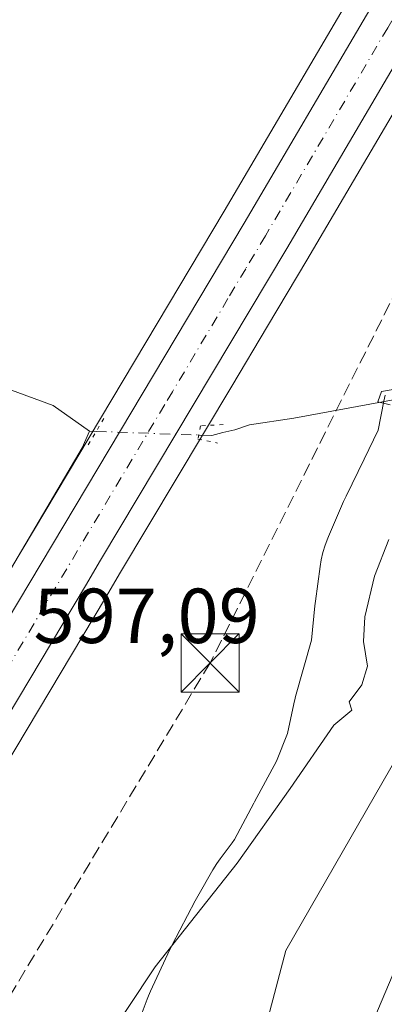
# Model space of a CAD drawing. Units: metres. Extents: x 651743 to 655205, y 4732413 to 4734802.
# Drawn here: x 654812 to 654859, y 4733597 to 4733724 of the extents above; entities that cross this region are included whole.
import ezdxf

# ---------------------------------------------------------------- set-up
doc = ezdxf.new("R2010")
doc.units = ezdxf.units.M
doc.header["$MEASUREMENT"] = 0
for name, pattern in [('DGN Style 3', [2.307223458686699, 1.648016756204785, -0.6592067024819142]), ('DGN Style 4', [2.6384748266838614, 1.318413404963828, -0.6592067024819142, 0.001648016756204785, -0.6592067024819142]), ('DGN Style 5', [1.1536117293433497, 0.4944050268614355, -0.6592067024819142])]:
    doc.linetypes.add(name, pattern=pattern)
for name, color, linetype, lineweight in [('Arbolado forestal CxS', 92, 'Continuous', 0), ('Captación toma de agua', 7, 'Continuous', 0), ('Carretera de calzada única Cxs', 7, 'Continuous', 13), ('Carretera de calzada única eje', 7, 'DGN Style 4', 0), ('Conducción de hidrocarburos lineal', 6, 'DGN Style 3', 0), ('Corriente natural Cxs', 4, 'Continuous', 13), ('Corriente natural lineal', 142, 'Continuous', 13), ('Corriente natural lineal oculto', 9, 'DGN Style 4', 13), ('Cultivos herbáceos CxS', 92, 'Continuous', 0), ('Curva de nivel normal', 30, 'Continuous', 0), ('Espacio natural protegido', 121, 'Continuous', 13), ('Espacio natural protegido CxS', 121, 'Continuous', 0), ('Núcleo urbano CxS', 7, 'Continuous', 0), ('Puente esquema', 1, 'DGN Style 5', 0), ('Puente lineal', 2, 'DGN Style 5', 0), ('Rótulo de punto de cota en terreno', 7, 'Continuous', 0), ('Suelo desnudo CxS', 253, 'Continuous', 0), ('Torre de tendido puntual', 7, 'Continuous', 0)]:
    doc.layers.add(name, color=color, linetype=linetype, lineweight=lineweight)
doc.styles.add('Style-Arial', font='txt')

# ---------------------------------------------------------------- blocks, each defined once
blk = doc.blocks.new('*U13')
at = {"layer": 'Suelo desnudo CxS', "color": 253, "linetype": 'Continuous', "lineweight": 0}
blk.add_polyline3d([(654830.6601, 4733414.280099999, 590.1674000000058), (654843.8601000002, 4733522.3101, 589.4927000000025), (654844.5201000003, 4733525.170100001, 589.6245000000055), (654844.8101000005, 4733529.090100001, 589.840400000001), (654845.4501999998, 4733534.0801, 589.915599999993), (654846.4101, 4733540.130100001, 589.9668999999994), (654847.0502000004, 4733544.780099999, 590.2716999999975), (654847.3400999998, 4733549.050100001, 590.7060000000056), (654847.4301000005, 4733549.640100001, 590.7131999999983), (654847.9801000003, 4733553.3301, 590.7458999999944), (654848.2801999999, 4733556.9001, 590.8114999999962), (654848.5701000001, 4733560.460100001, 590.8142999999982), (654855.2200999996, 4733589.7401, 590.7342999999964), (654868.5900999998, 4733621.270099999, 590.7317000000039), (654875.2301000003, 4733650.200099999, 591.7635000000009), (654876.2501999997, 4733653.420100001, 591.5945000000065), (654877.6101000002, 4733657.360099999, 591.2256999999954), (654879.3201000001, 4733660.950099999, 591.5328000000009), (654889.0201000003, 4733680.360099999, 590.9792000000016), (654892.7701000003, 4733687.850099999, 591.2020000000048), (654915.5100999996, 4733733.7601, 592.6065999999992)], dxfattribs=at)
blk = doc.blocks.new('*U14')
at = {"layer": 'Corriente natural Cxs', "color": 4, "linetype": 'Continuous', "lineweight": 13}
blk.add_polyline3d([(654830.6601, 4733414.280099999, 590.1674000000058), (654843.8601000002, 4733522.3101, 589.4927000000025), (654844.5201000003, 4733525.170100001, 589.6245000000055), (654844.8101000005, 4733529.090100001, 589.840400000001), (654845.4501, 4733534.0801, 589.915599999993), (654846.4101, 4733540.130100001, 589.9668999999994), (654847.0500999996, 4733544.780099999, 590.2718000000023), (654847.3400999998, 4733549.050100001, 590.7060000000056), (654847.4301000005, 4733549.640100001, 590.7131999999983), (654847.9801000003, 4733553.3301, 590.7458999999944), (654848.2801000001, 4733556.9001, 590.8114999999962), (654848.5701000001, 4733560.460100001, 590.8142999999982), (654855.2200999996, 4733589.7401, 590.7342999999964), (654868.5900999998, 4733621.270099999, 590.7317000000039), (654875.2301000003, 4733650.200099999, 591.7635000000009), (654876.2500999998, 4733653.420100001, 591.5945999999967), (654877.6101000002, 4733657.360099999, 591.2256999999954), (654879.3201000001, 4733660.950099999, 591.5328000000009), (654889.0201000003, 4733680.360099999, 590.9792000000016), (654892.7701000003, 4733687.850099999, 591.2020000000048), (654915.5100999996, 4733733.7601, 592.6065999999992)], dxfattribs=at)
blk = doc.blocks.new('5TTEND')
at = {"layer": 'Captación toma de agua', "color": 7, "linetype": 'Continuous', "lineweight": 0}
for p, q in [((-0.375, 0.3754), (0.375, -0.3746)), ((0.3720000000000001, 0.3784000000000001), (-0.3720000000000001, -0.3776))]:
    blk.add_line(p, q, dxfattribs=at)
at = {"layer": 'Captación toma de agua', "color": 7, "linetype": 'Continuous', "lineweight": 0, "flags": 128}
blk.add_lwpolyline([(-0.375, -0.3746), (0.375, -0.3746), (0.375, 0.3754), (-0.375, 0.3754), (-0.3720000000000001, -0.3776)], dxfattribs=at)

msp = doc.modelspace()

# ---------------------------------------------------------------- linework, layer by layer
at = {"layer": 'Arbolado forestal CxS', "color": 92, "linetype": 'Continuous', "lineweight": 0}
for points in [[(654819.4441000001, 4733419.5891, 593.3920000000071), (654825.9599000001, 4733470.2599, 593.6582000000053), (654831.7516999999, 4733510.7963, 593.6459000000032), (654831.7522999998, 4733549.1611, 593.5930999999982), (654832.4763000002, 4733560.019099999, 593.1502999999939), (654838.9914999995, 4733576.668099999, 594.0139999999956), (654846.2309999998, 4733604.174900001, 594.5060999999987), (654862.8806999996, 4733633.1295, 594.2130999999936), (654866.5005000001, 4733654.1215, 594.587400000004), (654879.5311000004, 4733691.7623, 594.6073000000034), (654893.2855000002, 4733729.4033, 595.0939000000071), (654927.6643000003, 4733785.429500001, 595.2149999999965), (654946.9819, 4733818.0261, 595.4505999999965), (654971.1290999996, 4733869.938899999, 595.2629000000015), (654998.3416999998, 4733934.196900001, 595.9014000000025)], [(654819.4441000001, 4733419.5891, 593.3920000000071), (654825.9599000001, 4733470.2599, 593.6582000000053), (654831.7516999999, 4733510.7963, 593.6459000000032), (654831.7522999998, 4733549.1611, 593.5930999999982), (654832.4763000002, 4733560.019099999, 593.1502999999939), (654838.9914999995, 4733576.668099999, 594.0139999999956), (654846.2309999998, 4733604.174900001, 594.5060999999987), (654862.8806999996, 4733633.1295, 594.2130999999936), (654866.5005000001, 4733654.1215, 594.587400000004), (654879.5311000004, 4733691.7623, 594.6073000000034), (654893.2855000002, 4733729.4033, 595.0939000000071), (654927.6643000003, 4733785.429500001, 595.2149999999965), (654946.9819, 4733818.0261, 595.4505999999965), (654971.1290999996, 4733869.938899999, 595.2629000000015), (654998.3416999998, 4733934.196900001, 595.9014000000025)], [(654915.5100999996, 4733733.7601, 592.6065999999992), (654892.7701000003, 4733687.850099999, 591.2020000000048), (654889.0201000003, 4733680.360099999, 590.9792000000016), (654879.3201000001, 4733660.950099999, 591.5328000000009), (654877.6101000002, 4733657.360099999, 591.2256999999954), (654876.2501999997, 4733653.420100001, 591.5945000000065), (654875.2301000003, 4733650.200099999, 591.7635000000009), (654868.5900999998, 4733621.270099999, 590.7317000000039), (654855.2200999996, 4733589.7401, 590.7342999999964), (654848.5701000001, 4733560.460100001, 590.8142999999982), (654848.2801999999, 4733556.9001, 590.8114999999962), (654847.9801000003, 4733553.3301, 590.7458999999944), (654847.4301000005, 4733549.640100001, 590.7131999999983), (654847.3400999998, 4733549.050100001, 590.7060000000056), (654847.0502000004, 4733544.780099999, 590.2716999999975), (654846.4101, 4733540.130100001, 589.9668999999994), (654845.4501999998, 4733534.0801, 589.915599999993), (654844.8101000005, 4733529.090100001, 589.840400000001), (654844.5201000003, 4733525.170100001, 589.6245000000055), (654843.8601000002, 4733522.3101, 589.4927000000025), (654830.6601, 4733414.280099999, 590.1674000000058)], [(654915.5100999996, 4733733.7601, 592.6065999999992), (654892.7701000003, 4733687.850099999, 591.2020000000048), (654889.0201000003, 4733680.360099999, 590.9792000000016), (654879.3201000001, 4733660.950099999, 591.5328000000009), (654877.6101000002, 4733657.360099999, 591.2256999999954), (654876.2501999997, 4733653.420100001, 591.5945000000065), (654875.2301000003, 4733650.200099999, 591.7635000000009), (654868.5900999998, 4733621.270099999, 590.7317000000039), (654855.2200999996, 4733589.7401, 590.7342999999964), (654848.5701000001, 4733560.460100001, 590.8142999999982), (654848.2801999999, 4733556.9001, 590.8114999999962), (654847.9801000003, 4733553.3301, 590.7458999999944), (654847.4301000005, 4733549.640100001, 590.7131999999983), (654847.3400999998, 4733549.050100001, 590.7060000000056), (654847.0502000004, 4733544.780099999, 590.2716999999975), (654846.4101, 4733540.130100001, 589.9668999999994), (654845.4501999998, 4733534.0801, 589.915599999993), (654844.8101000005, 4733529.090100001, 589.840400000001), (654844.5201000003, 4733525.170100001, 589.6245000000055), (654843.8601000002, 4733522.3101, 589.4927000000025), (654830.6601, 4733414.280099999, 590.1674000000058)]]:
    msp.add_polyline3d(points, dxfattribs=at)
at = {"layer": 'Carretera de calzada única Cxs', "color": 7, "linetype": 'Continuous', "lineweight": 13}
for points in [[(654781.2128, 4733597.949999999, 596.7455999999949), (654840.8701, 4733697.780099999, 596.7161999999954), (654872.3901000004, 4733751.360099999, 596.6827000000048), (654890.5900999998, 4733785.090100001, 596.5975000000036), (654907.3000999996, 4733818.050100001, 596.6089000000065), (654916.9901000002, 4733838.540100001, 597.0534999999945), (654923.6401000004, 4733854.880100001, 597.3788999999961), (654931.3501000004, 4733872.870100001, 598.3785000000062), (654937.5000999998, 4733888.630100001, 597.6484999999957), (654949.7901, 4733919.970100001, 598.6716000000015), (654957.9301000005, 4733944.5701, 598.2185000000027), (654964.9700999996, 4733967.690099999, 598.5194999999949), (654978.5500999996, 4734016.540100001, 599.4207000000024), (654983.1300999997, 4734035.530099999, 599.6769999999962), (654992.5401, 4734074.5001, 600.1845999999932), (655015.8701, 4734170.550100001, 601.1695999999939), (655022.1201, 4734196.6801, 600.6686999999947), (655031.5800999999, 4734236.190099999, 600.2933000000048), (655046.6101000002, 4734298.300100001, 601.084600000002), (655052.0701000001, 4734322.850099999, 601.4192999999941), (655060.3701, 4734356.350099999, 602.6027999999933), (655065.8701, 4734380.870100001, 602.2225999999937), (655078.1300999997, 4734431.420100001, 603.4072000000015), (655081.5033, 4734448.090100001, 603.5399000000034)], [(654619.6401000004, 4733328.370100001, 593.6837999999989), (654709.3701, 4733478.0101, 595.3739999999962), (654766.3201000001, 4733573.030099999, 596.9262000000017), (654779.0050999997, 4733594.2501, 596.8681999999973), (654779.8140000004, 4733595.6077, 596.792100000006), (654780.1551000001, 4733596.1801, 596.7652999999991), (654780.4267999995, 4733596.6349, 596.7461999999941), (654781.2128, 4733597.949999999, 596.7455999999949), (654840.8701, 4733697.780099999, 596.7161999999954), (654872.3901000004, 4733751.360099999, 596.6827000000048), (654890.5900999998, 4733785.090100001, 596.5975000000036), (654907.3000999996, 4733818.050100001, 596.6089000000065), (654916.9901000002, 4733838.540100001, 597.0534999999945), (654923.6401000004, 4733854.880100001, 597.3788999999961), (654931.3501000004, 4733872.870100001, 598.3785000000062), (654937.5000999998, 4733888.630100001, 597.6484999999957)], [(654942.7801000001, 4733883.9901, 597.6613999999972), (654925.4600999998, 4733841.4001, 596.8554000000004), (654924.0800999999, 4733838.6501, 596.8114999999962), (654923.7301000003, 4733837.8301, 596.8139999999985), (654913.0301000001, 4733815.2401, 596.609700000001), (654896.2401000002, 4733782.130100001, 596.377800000002), (654877.9501, 4733748.2301, 596.5363000000071), (654846.3501000004, 4733694.530099999, 596.7097999999969), (654822.3800999997, 4733654.4101, 596.9355000000069), (654820.4101, 4733651.110099999, 596.8937000000005), (654788.6333, 4733597.940099999, 596.5696999999927), (654788.0251000002, 4733596.9101, 596.6059999999999), (654787.8119000001, 4733596.5569, 596.6288999999961), (654787.4033000004, 4733595.880100001, 596.6708999999975), (654786.6303000003, 4733594.586999999, 596.7053000000016), (654785.8446000004, 4733593.272500001, 596.7222999999941), (654771.7901, 4733569.7601, 596.3896999999997), (654743.9401000004, 4733523.280099999, 597.1208000000044), (654740.9401000004, 4733518.280099999, 595.7146000000066), (654714.8400999998, 4733474.7301, 595.1205999999949), (654677.1401000004, 4733411.850099999, 594.5025000000023)], [(654942.7801000001, 4733883.9901, 597.6613999999972), (654925.4600999998, 4733841.4001, 596.8554000000004), (654924.0800999999, 4733838.6501, 596.8114999999962), (654923.7301000003, 4733837.8301, 596.8139999999985), (654913.0301000001, 4733815.2401, 596.609700000001), (654896.2401000002, 4733782.130100001, 596.377800000002), (654877.9501, 4733748.2301, 596.5363000000071), (654846.3501000004, 4733694.530099999, 596.7097999999969), (654822.3800999997, 4733654.4101, 596.9355000000069), (654820.4101, 4733651.110099999, 596.8937000000005), (654788.6333, 4733597.940099999, 596.5696999999927), (654788.0251000002, 4733596.9101, 596.6059999999999), (654787.8119000001, 4733596.5569, 596.6288999999961)]]:
    msp.add_polyline3d(points, dxfattribs=at)
at = {"layer": 'Carretera de calzada única eje', "color": 7, "linetype": 'DGN Style 4', "lineweight": 0}
msp.add_polyline3d([(654937.0601000005, 4733878.4301, 597.5448999999935), (654928.4001000002, 4733857.130100001, 597.1154999999999), (654924.5500999996, 4733848.140100001, 596.9863000000041), (654921.2200999996, 4733839.970100001, 596.898000000001), (654920.4451000001, 4733838.3851, 596.8666999999987), (654915.0100999996, 4733826.890100001, 596.6959999999963), (654910.1601, 4733816.640100001, 596.5838999999978), (654901.7701000003, 4733800.090100001, 596.4382999999943), (654893.4101, 4733783.610099999, 596.3775000000023), (654884.3101000005, 4733766.7401, 596.3932000000059), (654875.1700999998, 4733749.790100001, 596.5359000000026), (654859.3701, 4733722.940099999, 596.7473000000027), (654843.6101000002, 4733696.1501, 596.7773000000016), (654841.0800999999, 4733691.920100001, 596.7918000000063), (654838.7801000001, 4733688.0701, 596.8276000000042), (654831.6300999997, 4733676.090100001, 596.9587000000029), (654830.6401000004, 4733674.440099999, 596.9663), (654800.2801000001, 4733623.640100001, 596.8640000000014), (654785.8749000002, 4733599.5437, 596.6635999999999)], dxfattribs=at)
at = {"layer": 'Conducción de hidrocarburos lineal', "color": 6, "linetype": 'DGN Style 3', "lineweight": 0}
msp.add_polyline3d([(655157.4715999998, 4734623.850500001, 603.135500000004), (655131.5220999997, 4734572.045299999, 604.355899999995), (655072.6787, 4734334.025599999, 600.1828999999998), (655021.1377999998, 4734121.617699999, 599.139599999995), (654970.0999999996, 4733908.199999999, 596.0978000000032), (654836.4846999999, 4733641.1863, 595.6392000000051), (654700.8324999996, 4733415.999, 593.6156999999948), (654602.8306999998, 4733247.512, 592.604800000001), (654443.2336999997, 4733102.52, 593.5516000000061), (654176.4900000002, 4733010.699999999, 591.5476000000053), (654158.5899999999, 4733010.09, 591.8061000000016), (654134.8300000001, 4733024.380000001, 593.3962999999932), (654118.9596999995, 4733028.8599, 594.1186000000016), (653832.6600000003, 4732878.189999999, 590.2666000000027), (653733.0905999999, 4732816.557800001, 588.616399999999), (653682.2905000001, 4732760.6777, 588.0160999999935), (653476.1500000004, 4732479.300000001, 588.3135000000038), (653453.2599999999, 4732449.949999999, 587.4909999999945), (653453.2593, 4732449.949100001, 587.4909999999945)], dxfattribs=at)
at = {"layer": 'Corriente natural Cxs', "color": 4, "linetype": 'Continuous', "lineweight": 13}
msp.add_polyline3d([(654830.6601, 4733414.280099999, 590.1674000000058), (654843.8601000002, 4733522.3101, 589.4927000000025), (654844.5201000003, 4733525.170100001, 589.6245000000055), (654844.8101000005, 4733529.090100001, 589.840400000001), (654845.4501, 4733534.0801, 589.915599999993), (654846.4101, 4733540.130100001, 589.9668999999994), (654847.0500999996, 4733544.780099999, 590.2718000000023), (654847.3400999998, 4733549.050100001, 590.7060000000056), (654847.4301000005, 4733549.640100001, 590.7131999999983), (654847.9801000003, 4733553.3301, 590.7458999999944), (654848.2801000001, 4733556.9001, 590.8114999999962), (654848.5701000001, 4733560.460100001, 590.8142999999982), (654855.2200999996, 4733589.7401, 590.7342999999964), (654868.5900999998, 4733621.270099999, 590.7317000000039), (654875.2301000003, 4733650.200099999, 591.7635000000009), (654876.2500999998, 4733653.420100001, 591.5945999999967), (654877.6101000002, 4733657.360099999, 591.2256999999954), (654879.3201000001, 4733660.950099999, 591.5328000000009), (654889.0201000003, 4733680.360099999, 590.9792000000016), (654892.7701000003, 4733687.850099999, 591.2020000000048), (654915.5100999996, 4733733.7601, 592.6065999999992)], dxfattribs=at)
at = {"layer": 'Corriente natural lineal', "color": 142, "linetype": 'Continuous', "lineweight": 13, "extrusion": (0.02842436599114576, -0.000999098954724944, 0.9995954467779853), "elevation": 14480.00007372678, "flags": 128}
msp.add_lwpolyline([(4753751.8884487, -487919.4239481739), (4753751.888448699, -487920.2783208912)], dxfattribs=at)
at = {"layer": 'Corriente natural lineal', "color": 142, "linetype": 'Continuous', "lineweight": 13}
for points in [[(654835.0239000004, 4733670.515000001, 596.5488000000041), (654836.6980999997, 4733670.4647, 596.3383000000031), (654838.1268999996, 4733670.835100001, 596.1861000000063), (654839.6615000004, 4733671.205499999, 596.0019999999931), (654841.5701000001, 4733671.812100001, 595.7727000000014), (654847.2701000003, 4733672.700099999, 595.4900000000052), (654897.3773999996, 4733681.893400001, 590.1154999999999)], [(654770.8601000002, 4733673.7301, 599.2459999999992), (654774.7407000001, 4733671.416200001, 598.8473999999987), (654779.6355, 4733671.1516, 598.5669999999955), (654786.1178000001, 4733672.606799999, 598.2394999999962), (654795.7751000002, 4733675.252699999, 597.9165000000066), (654801.0668000003, 4733676.443299999, 597.7526999999973), (654805.1677999999, 4733676.8402, 597.6203999999998), (654809.0043000003, 4733676.5756, 597.4621999999945), (654810.0625999998, 4733676.5756, 597.4128999999957), (654816.2803999997, 4733674.3266, 597.0200999999943), (654820.9401000004, 4733671.0101, 596.7771999999968)], [(654820.9401000004, 4733671.0101, 596.7771999999968), (654819.9901000002, 4733668.860099999, 596.789499999999), (654782.8519000001, 4733605.955200001, 596.1190999999963), (654784.199, 4733605.2871, 596.2122999999992)]]:
    msp.add_polyline3d(points, dxfattribs=at)
at = {"layer": 'Corriente natural lineal oculto', "color": 9, "linetype": 'DGN Style 4', "lineweight": 13, "extrusion": (0.01540583808489754, -0.0005415791993820073, 0.9998811763629081), "elevation": 8121.102778773384, "flags": 128}
msp.add_lwpolyline([(654734.8878337906, 4733676.072532992), (654748.1197079902, 4733675.607432925)], dxfattribs=at)
at = {"layer": 'Cultivos herbáceos CxS', "color": 92, "linetype": 'Continuous', "lineweight": 0}
for points in [[(655043.6876999997, 4734298.978700001, 600.8270000000048), (655028.6634999998, 4734236.892300001, 600.0387000000047), (655023.8825000003, 4734216.9287, 600.1386999999959), (655019.2024999997, 4734197.3783, 600.0850000000064), (655012.9537000004, 4734171.2531, 600.0497999999934), (654989.6243000004, 4734075.206300001, 599.0148999999947), (654980.2138999999, 4734036.233899999, 599.7125999999989), (654975.6458999999, 4734017.2937, 599.9161000000023), (654962.0894999999, 4733968.528899999, 598.4269999999962), (654955.0707, 4733945.478499999, 598.1741000000038), (654946.9675000003, 4733920.989700001, 598.104800000001), (654934.7062999997, 4733889.723099999, 597.895399999994), (654928.5733000003, 4733874.0065, 597.170100000003), (654920.8721000003, 4733856.036499999, 596.7969000000012), (654914.2427000003, 4733839.7477, 596.8193000000028), (654904.6057000002, 4733819.369899999, 596.5938000000025), (654887.9316999996, 4733786.480900001, 596.4484999999986), (654869.7763, 4733752.833500001, 596.4164000000019), (654838.2896999996, 4733699.3103, 596.196100000001), (654777.5739000002, 4733597.717499999, 596.5969000000041), (654776.4238999998, 4733595.7873, 596.6441000000051), (654763.7459000006, 4733574.570699999, 596.5705000000017), (654706.7971000001, 4733479.5527, 596.1768000000011), (654617.0768999998, 4733329.928900001, 593.9281000000046)], [(655043.6876999997, 4734298.978700001, 600.8270000000048), (655028.6634999998, 4734236.892300001, 600.0387000000047), (655023.8825000003, 4734216.9287, 600.1386999999959), (655019.2024999997, 4734197.3783, 600.0850000000064), (655012.9537000004, 4734171.2531, 600.0497999999934), (654989.6243000004, 4734075.206300001, 599.0148999999947), (654980.2138999999, 4734036.233899999, 599.7125999999989), (654975.6458999999, 4734017.2937, 599.9161000000023), (654962.0894999999, 4733968.528899999, 598.4269999999962), (654955.0707, 4733945.478499999, 598.1741000000038), (654946.9675000003, 4733920.989700001, 598.104800000001), (654934.7062999997, 4733889.723099999, 597.895399999994), (654928.5733000003, 4733874.0065, 597.170100000003), (654920.8721000003, 4733856.036499999, 596.7969000000012), (654914.2427000003, 4733839.7477, 596.8193000000028), (654904.6057000002, 4733819.369899999, 596.5938000000025), (654887.9316999996, 4733786.480900001, 596.4484999999986), (654869.7763, 4733752.833500001, 596.4164000000019), (654838.2896999996, 4733699.3103, 596.196100000001), (654777.5739000002, 4733597.717499999, 596.5969000000041), (654776.4238999998, 4733595.7873, 596.6441000000051), (654763.7459000006, 4733574.570699999, 596.5705000000017), (654706.7971000001, 4733479.5527, 596.1768000000011), (654617.0768999998, 4733329.928900001, 593.9281000000046)], [(654998.3416999998, 4733934.196900001, 595.9014000000025), (654971.1290999996, 4733869.938899999, 595.2629000000015), (654946.9819, 4733818.0261, 595.4505999999965), (654927.6643000003, 4733785.429500001, 595.2149999999965), (654893.2855000002, 4733729.4033, 595.0939000000071), (654879.5311000004, 4733691.7623, 594.6073000000034), (654866.5005000001, 4733654.1215, 594.587400000004), (654862.8806999996, 4733633.1295, 594.2130999999936), (654846.2309999998, 4733604.174900001, 594.5060999999987), (654838.9914999995, 4733576.668099999, 594.0139999999956), (654832.4763000002, 4733560.019099999, 593.1502999999939), (654831.7522999998, 4733549.1611, 593.5930999999982), (654831.7516999999, 4733510.7963, 593.6459000000032), (654825.9599000001, 4733470.2599, 593.6582000000053), (654819.4441000001, 4733419.5891, 593.3920000000071)], [(654819.4441000001, 4733419.5891, 593.3920000000071), (654825.9599000001, 4733470.2599, 593.6582000000053), (654831.7516999999, 4733510.7963, 593.6459000000032), (654831.7522999998, 4733549.1611, 593.5930999999982), (654832.4763000002, 4733560.019099999, 593.1502999999939), (654838.9914999995, 4733576.668099999, 594.0139999999956), (654846.2309999998, 4733604.174900001, 594.5060999999987), (654862.8806999996, 4733633.1295, 594.2130999999936), (654866.5005000001, 4733654.1215, 594.587400000004), (654879.5311000004, 4733691.7623, 594.6073000000034), (654893.2855000002, 4733729.4033, 595.0939000000071), (654927.6643000003, 4733785.429500001, 595.2149999999965), (654946.9819, 4733818.0261, 595.4505999999965), (654971.1290999996, 4733869.938899999, 595.2629000000015), (654998.3416999998, 4733934.196900001, 595.9014000000025)], [(654679.7128999997, 4733410.3071, 594.3429000000033), (654717.4133000001, 4733473.187700001, 595.0874999999943), (654743.5129000006, 4733516.737299999, 595.5169000000024), (654746.5131000001, 4733521.737500001, 595.5939000000071), (654774.3642999995, 4733568.219699999, 596.0687000000034), (654789.9754999997, 4733594.341700001, 596.4305000000022), (654791.2055000003, 4733596.401500001, 596.4600999999967), (654822.9855000004, 4733649.571699999, 596.8041999999987), (654824.9556999998, 4733652.871900001, 596.7863000000071), (654839.2654999997, 4733676.8215, 596.639599999995), (654843.8655000003, 4733684.521500001, 596.6630000000005), (654848.9304999998, 4733693.0001, 596.5305999999982), (654880.5418999996, 4733746.7193, 596.295100000003), (654880.5903000003, 4733746.8057, 596.2973000000056), (654898.8803000003, 4733780.705700001, 596.2067999999999), (654898.9156999999, 4733780.7733, 596.2059000000008), (654915.7056999998, 4733813.883300001, 596.4363000000012), (654915.7412999999, 4733813.955900001, 596.437699999995), (654926.4413000002, 4733836.5459, 596.6716000000015), (654926.4892999995, 4733836.6525, 596.6753000000026), (654926.8028999995, 4733837.3873, 596.7045999999973), (654928.1414999999, 4733840.054500001, 596.7473999999929), (654928.2390999999, 4733840.269900001, 596.7486000000063), (654945.5591000002, 4733882.8599, 597.379700000005)], [(654945.5591000002, 4733882.8599, 597.379700000005), (654928.2390999999, 4733840.269900001, 596.7486000000063), (654928.1414999999, 4733840.054500001, 596.7473999999929), (654926.8028999995, 4733837.3873, 596.7045999999973), (654926.4892999995, 4733836.6525, 596.6753000000026), (654926.4413000002, 4733836.5459, 596.6716000000015), (654915.7412999999, 4733813.955900001, 596.437699999995), (654915.7056999998, 4733813.883300001, 596.4363000000012), (654898.9156999999, 4733780.7733, 596.2059000000008), (654898.8803000003, 4733780.705700001, 596.2067999999999), (654880.5903000003, 4733746.8057, 596.2973000000056), (654880.5418999996, 4733746.7193, 596.295100000003), (654848.9304999998, 4733693.0001, 596.5305999999982), (654843.8655000003, 4733684.521500001, 596.6630000000005), (654839.2654999997, 4733676.8215, 596.639599999995), (654824.9556999998, 4733652.871900001, 596.7863000000071), (654822.9855000004, 4733649.571699999, 596.8041999999987), (654791.2055000003, 4733596.401500001, 596.4600999999967), (654789.9754999997, 4733594.341700001, 596.4305000000022), (654774.3642999995, 4733568.219699999, 596.0687000000034), (654746.5131000001, 4733521.737500001, 595.5939000000071), (654743.5129000006, 4733516.737299999, 595.5169000000024), (654717.4133000001, 4733473.187700001, 595.0874999999943), (654679.7128999997, 4733410.3071, 594.3429000000033)]]:
    msp.add_polyline3d(points, dxfattribs=at)
at = {"layer": 'Curva de nivel normal', "color": 30, "linetype": 'Continuous', "lineweight": 0, "elevation": 595, "flags": 128}
for points in [[(654860.3399999999, 4733676.440099999), (654858.5700000003, 4733676.100099999), (654858.0899999999, 4733674.770099999), (654859.6600000003, 4733674.390100001)], [(654859.5099999999, 4733657.0801), (654857.6699999999, 4733652.350099999), (654856.4000000004, 4733647.100099999), (654856.2599999999, 4733643.950099999), (654856.7400000002, 4733640.770099999), (654856.0499999998, 4733638.380100001), (654854.4000000004, 4733636.1601), (654854.7599999999, 4733635.100099999), (654852.4100000003, 4733633.170100001), (654846.7999999998, 4733625.030099999), (654839.9600000001, 4733615.4101), (654829.4100000003, 4733602.0701), (654822.3499999996, 4733591.470100001)]]:
    msp.add_lwpolyline(points, dxfattribs=at)
at = {"layer": 'Espacio natural protegido', "color": 121, "linetype": 'Continuous', "lineweight": 13, "flags": 128}
msp.add_lwpolyline([(654859.0502000009, 4733675.628500001), (654858.8752000005, 4733674.854499998), (654858.1352000006, 4733671.1256), (654856.3331000005, 4733667.390600001), (654853.9930000015, 4733662.638699997), (654853.6740000006, 4733661.946700001), (654851.7380000001, 4733657.452800003), (654851.6560000022, 4733657.257800002), (654851.3098999998, 4733656.339799998), (654851.0248999997, 4733655.399800002), (654850.8019000022, 4733654.443800002), (654850.6569000008, 4733653.584799998), (654850.0408000002, 4733649.1569), (654849.9658000002, 4733648.520900002), (654849.5427000006, 4733644.109900001), (654847.4976000005, 4733636.861000001), (654847.4456000016, 4733636.670000001), (654847.2646000016, 4733635.922099999), (654846.4484999999, 4733632.101100001), (654845.0195000004, 4733628.538200002), (654842.1924000005, 4733623.3272), (654842.0954000007, 4733623.145300004), (654839.6453, 4733618.476299998), (654839.3153000014, 4733618.0323), (654837.7823000017, 4733615.972400002), (654837.346300001, 4733615.353399999), (654836.8443000005, 4733614.550400001), (654834.8843000003, 4733611.173400001), (654834.5532000018, 4733610.572500001), (654831.6102000019, 4733604.921499999), (654831.4612000008, 4733604.6265), (654831.3082000003, 4733604.307600004), (654828.8111000012, 4733598.927599999), (654828.5591000011, 4733598.3526), (654828.3821000007, 4733597.9057), (654826.4370000013, 4733592.748700002)], dxfattribs=at)
at = {"layer": 'Espacio natural protegido CxS', "color": 121, "linetype": 'Continuous', "lineweight": 0, "flags": 128}
msp.add_lwpolyline([(654826.4370000008, 4733592.748700002), (654828.3821000003, 4733597.905699999), (654828.5591000004, 4733598.352600001), (654828.8111000005, 4733598.927599999), (654831.3081999997, 4733604.307600002), (654831.4612000004, 4733604.626499999), (654831.6101999991, 4733604.921499998), (654834.553199999, 4733610.5725), (654834.8842999998, 4733611.173399999), (654836.8442999999, 4733614.5504), (654837.3463000003, 4733615.353399999), (654837.7823000011, 4733615.972400002), (654839.3153000008, 4733618.032299999), (654839.6452999995, 4733618.476299998), (654842.0954000001, 4733623.145300002), (654842.1923999999, 4733623.327199999), (654845.0194999998, 4733628.5382), (654846.4484999994, 4733632.101100001), (654847.264600001, 4733635.922099999), (654847.445600001, 4733636.67), (654847.4975999999, 4733636.861000001), (654849.5427, 4733644.1099), (654849.9657999997, 4733648.520900001), (654850.0407999996, 4733649.1569), (654850.6569000002, 4733653.584799999), (654850.8018999995, 4733654.443800001), (654851.0248999991, 4733655.399800001), (654851.3098999992, 4733656.339799999), (654851.6560000015, 4733657.257800001), (654851.7379999995, 4733657.452800001), (654853.6740000001, 4733661.9467), (654853.9929999987, 4733662.638699999), (654856.3330999999, 4733667.3906), (654858.1352, 4733671.1256), (654858.8751999999, 4733674.854499999), (654859.0502000004, 4733675.628500001)], dxfattribs=at)
at = {"layer": 'Núcleo urbano CxS', "color": 7, "linetype": 'Continuous', "lineweight": 0}
for points in [[(654617.0768999998, 4733329.928900001, 593.9281000000046), (654706.7971000001, 4733479.5527, 596.1768000000011), (654763.7459000006, 4733574.570699999, 596.5705000000017), (654776.4238999998, 4733595.7873, 596.6441000000051), (654777.5739000002, 4733597.717499999, 596.5969000000041), (654838.2896999996, 4733699.3103, 596.196100000001), (654869.7763, 4733752.833500001, 596.4164000000019), (654887.9316999996, 4733786.480900001, 596.4484999999986), (654904.6057000002, 4733819.369899999, 596.5938000000025), (654914.2427000003, 4733839.7477, 596.8193000000028), (654920.8721000003, 4733856.036499999, 596.7969000000012), (654928.5733000003, 4733874.0065, 597.170100000003), (654934.7062999997, 4733889.723099999, 597.895399999994), (654946.9675000003, 4733920.989700001, 598.104800000001), (654955.0707, 4733945.478499999, 598.1741000000038), (654962.0894999999, 4733968.528899999, 598.4269999999962), (654975.6458999999, 4734017.2937, 599.9161000000023), (654980.2138999999, 4734036.233899999, 599.7125999999989), (654989.6243000004, 4734075.206300001, 599.0148999999947), (655012.9537000004, 4734171.2531, 600.0497999999934), (655019.2024999997, 4734197.3783, 600.0850000000064), (655023.8825000003, 4734216.9287, 600.1386999999959), (655028.6634999998, 4734236.892300001, 600.0387000000047), (655043.6876999997, 4734298.978700001, 600.8270000000048)], [(655043.6876999997, 4734298.978700001, 600.8270000000048), (655028.6634999998, 4734236.892300001, 600.0387000000047), (655023.8825000003, 4734216.9287, 600.1386999999959), (655019.2024999997, 4734197.3783, 600.0850000000064), (655012.9537000004, 4734171.2531, 600.0497999999934), (654989.6243000004, 4734075.206300001, 599.0148999999947), (654980.2138999999, 4734036.233899999, 599.7125999999989), (654975.6458999999, 4734017.2937, 599.9161000000023), (654962.0894999999, 4733968.528899999, 598.4269999999962), (654955.0707, 4733945.478499999, 598.1741000000038), (654946.9675000003, 4733920.989700001, 598.104800000001), (654934.7062999997, 4733889.723099999, 597.895399999994), (654928.5733000003, 4733874.0065, 597.170100000003), (654920.8721000003, 4733856.036499999, 596.7969000000012), (654914.2427000003, 4733839.7477, 596.8193000000028), (654904.6057000002, 4733819.369899999, 596.5938000000025), (654887.9316999996, 4733786.480900001, 596.4484999999986), (654869.7763, 4733752.833500001, 596.4164000000019), (654838.2896999996, 4733699.3103, 596.196100000001), (654777.5739000002, 4733597.717499999, 596.5969000000041), (654776.4238999998, 4733595.7873, 596.6441000000051), (654763.7459000006, 4733574.570699999, 596.5705000000017), (654706.7971000001, 4733479.5527, 596.1768000000011), (654617.0768999998, 4733329.928900001, 593.9281000000046)], [(654945.5591000002, 4733882.8599, 597.379700000005), (654928.2390999999, 4733840.269900001, 596.7486000000063), (654928.1414999999, 4733840.054500001, 596.7473999999929), (654926.8028999995, 4733837.3873, 596.7045999999973), (654926.4892999995, 4733836.6525, 596.6753000000026), (654926.4413000002, 4733836.5459, 596.6716000000015), (654915.7412999999, 4733813.955900001, 596.437699999995), (654915.7056999998, 4733813.883300001, 596.4363000000012), (654898.9156999999, 4733780.7733, 596.2059000000008), (654898.8803000003, 4733780.705700001, 596.2067999999999), (654880.5903000003, 4733746.8057, 596.2973000000056), (654880.5418999996, 4733746.7193, 596.295100000003), (654848.9304999998, 4733693.0001, 596.5305999999982), (654843.8655000003, 4733684.521500001, 596.6630000000005), (654839.2654999997, 4733676.8215, 596.639599999995), (654824.9556999998, 4733652.871900001, 596.7863000000071), (654822.9855000004, 4733649.571699999, 596.8041999999987), (654791.2055000003, 4733596.401500001, 596.4600999999967), (654789.9754999997, 4733594.341700001, 596.4305000000022), (654774.3642999995, 4733568.219699999, 596.0687000000034), (654746.5131000001, 4733521.737500001, 595.5939000000071), (654743.5129000006, 4733516.737299999, 595.5169000000024), (654717.4133000001, 4733473.187700001, 595.0874999999943), (654679.7128999997, 4733410.3071, 594.3429000000033)], [(654945.5591000002, 4733882.8599, 597.379700000005), (654928.2390999999, 4733840.269900001, 596.7486000000063), (654928.1414999999, 4733840.054500001, 596.7473999999929), (654926.8028999995, 4733837.3873, 596.7045999999973), (654926.4892999995, 4733836.6525, 596.6753000000026), (654926.4413000002, 4733836.5459, 596.6716000000015), (654915.7412999999, 4733813.955900001, 596.437699999995), (654915.7056999998, 4733813.883300001, 596.4363000000012), (654898.9156999999, 4733780.7733, 596.2059000000008), (654898.8803000003, 4733780.705700001, 596.2067999999999), (654880.5903000003, 4733746.8057, 596.2973000000056), (654880.5418999996, 4733746.7193, 596.295100000003), (654848.9304999998, 4733693.0001, 596.5305999999982), (654843.8655000003, 4733684.521500001, 596.6630000000005), (654839.2654999997, 4733676.8215, 596.639599999995), (654824.9556999998, 4733652.871900001, 596.7863000000071), (654822.9855000004, 4733649.571699999, 596.8041999999987), (654791.2055000003, 4733596.401500001, 596.4600999999967), (654789.9754999997, 4733594.341700001, 596.4305000000022), (654774.3642999995, 4733568.219699999, 596.0687000000034), (654746.5131000001, 4733521.737500001, 595.5939000000071), (654743.5129000006, 4733516.737299999, 595.5169000000024), (654717.4133000001, 4733473.187700001, 595.0874999999943), (654679.7128999997, 4733410.3071, 594.3429000000033)]]:
    msp.add_polyline3d(points, dxfattribs=at)
at = {"layer": 'Puente esquema', "color": 1, "linetype": 'DGN Style 5', "lineweight": 0, "extrusion": (0.1595643143666694, 0.2670240909463919, 0.9503880073080404), "elevation": 1369058.428881089, "flags": 128}
msp.add_lwpolyline([(1866067.11402329, -4180895.578033788), (1866067.114023289, -4180899.786774318)], dxfattribs=at)
at = {"layer": 'Puente lineal', "color": 2, "linetype": 'DGN Style 5', "lineweight": 0}
msp.add_polyline3d([(654838.1744999997, 4733671.8555, 596.1566000000021), (654835.2600999996, 4733671.710100001, 596.5161999999982), (654834.9200999998, 4733669.9901, 596.4535000000033), (654837.4200999998, 4733669.4901, 596.0491000000038)], dxfattribs=at)
at = {"layer": 'Suelo desnudo CxS', "color": 253, "linetype": 'Continuous', "lineweight": 0}
msp.add_polyline3d([(654915.5100999996, 4733733.7601, 592.6065999999992), (654892.7701000003, 4733687.850099999, 591.2020000000048), (654889.0201000003, 4733680.360099999, 590.9792000000016), (654879.3201000001, 4733660.950099999, 591.5328000000009), (654877.6101000002, 4733657.360099999, 591.2256999999954), (654876.2501999997, 4733653.420100001, 591.5945000000065), (654875.2301000003, 4733650.200099999, 591.7635000000009), (654868.5900999998, 4733621.270099999, 590.7317000000039), (654855.2200999996, 4733589.7401, 590.7342999999964), (654848.5701000001, 4733560.460100001, 590.8142999999982), (654848.2801999999, 4733556.9001, 590.8114999999962), (654847.9801000003, 4733553.3301, 590.7458999999944), (654847.4301000005, 4733549.640100001, 590.7131999999983), (654847.3400999998, 4733549.050100001, 590.7060000000056), (654847.0502000004, 4733544.780099999, 590.2716999999975), (654846.4101, 4733540.130100001, 589.9668999999994), (654845.4501999998, 4733534.0801, 589.915599999993), (654844.8101000005, 4733529.090100001, 589.840400000001), (654844.5201000003, 4733525.170100001, 589.6245000000055), (654843.8601000002, 4733522.3101, 589.4927000000025), (654830.6601, 4733414.280099999, 590.1674000000058)], dxfattribs=at)

# ---------------------------------------------------------------- block references
at = {"layer": 'Corriente natural Cxs', "color": 4, "linetype": 'Continuous', "lineweight": 13}
msp.add_blockref('*U14', (0, 0), dxfattribs=at)
at = {"layer": 'Suelo desnudo CxS', "color": 253, "linetype": 'Continuous', "lineweight": 0}
msp.add_blockref('*U13', (0, 0), dxfattribs=at)
at = {"layer": 'Torre de tendido puntual', "color": 7, "linetype": 'Continuous', "lineweight": 0, "xscale": 10, "yscale": 10, "zscale": 10}
msp.add_blockref('5TTEND', (654836.4846999999, 4733641.1863, 595.6392000000051), dxfattribs=at)

# ---------------------------------------------------------------- texts
at = {"layer": 'Rótulo de punto de cota en terreno', "color": 7, "linetype": 'Continuous', "lineweight": 0, "style": 'Style-Arial'}
msp.add_text('597,09', height=7.000000000000002, dxfattribs=at).set_placement((654813.7278000005, 4733643.7478))

doc.saveas('drawing.dxf')
